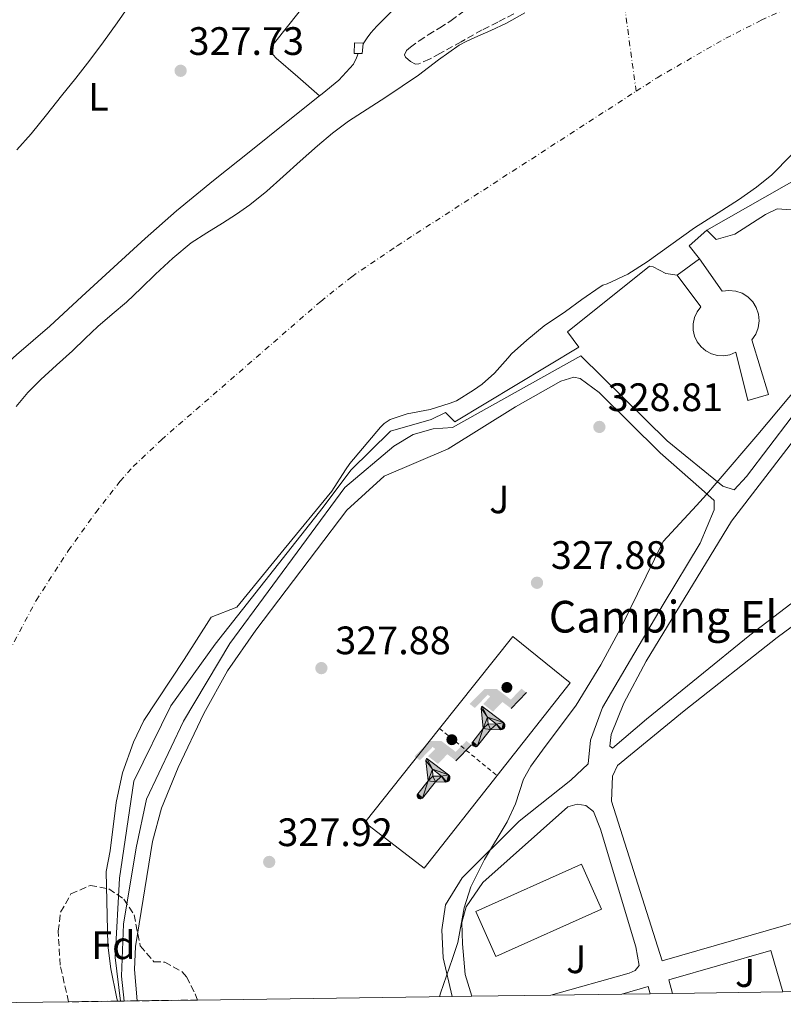
# Model space of a CAD drawing. Units: metres. Extents: x 593930 to 597385, y 4719816 to 4722175.
# Drawn here: x 594710 to 594903, y 4719825 to 4720074 of the extents above; entities that cross this region are included whole.
import ezdxf
from ezdxf.enums import TextEntityAlignment as Align

# ---------------------------------------------------------------- set-up
doc = ezdxf.new("R2010")
doc.units = ezdxf.units.M
doc.header["$MEASUREMENT"] = 0
for name, pattern in [('DGN Style 2', [1.7399219301090239, 1.043953158065414, -0.6959687720436097]), ('DGN Style 3', [2.435890702152634, 1.739921930109024, -0.6959687720436097]), ('DGN Style 4', [2.7856150101045474, 1.391937544087219, -0.6959687720436097, 0.001739921930109024, -0.6959687720436097]), ('DGN Style 5', [1.217945351076317, 0.5219765790327072, -0.6959687720436097])]:
    doc.linetypes.add(name, pattern=pattern)
for name, color, linetype, lineweight in [('Balsa-alberca', 142, 'Continuous', 0), ('Cauce permanente', 151, 'Continuous', 13), ('Cauce permanente (área)', 142, 'Continuous', 13), ('Chamizo-cobertizo', 1, 'Continuous', 0), ('Complejo', 6, 'Continuous', 0), ('Cota de punto acotado terreno', 7, 'Continuous', 0), ('Curva de nivel directora no vista', 30, 'DGN Style 5', 30), ('Curva de nivel intermedia', 30, 'Continuous', 0), ('Edificio', 1, 'Continuous', 13), ('Eje cauce permanente (área)', 70, 'DGN Style 4', 0), ('Estanque', 4, 'Continuous', 0), ('Etiqueta de uso rústico', 92, 'Continuous', 0), ('Etiqueta de zona arbolada', 92, 'Continuous', 0), ('Instalación deportiva', 7, 'Continuous', 0), ('Límite de complejo', 6, 'Continuous', 13), ('Línea  de muro-pared o tapia', 1, 'Continuous', 13), ('Línea de cambio de uso (parcela vista)', 92, 'Continuous', 0), ('Línea de muro de contención', 1, 'Continuous', 13), ('Línea de pavimento', 1, 'Continuous', 0), ('Punto acotado terreno (símbolo)', 7, 'Continuous', 0), ('Tela metálica o alambrada', 7, 'DGN Style 2', 0), ('Texto de Complejos e instalaciones', 6, 'Continuous', 0), ('Zona ajardinada', 92, 'Continuous', 0), ('Zona arbolada', 92, 'DGN Style 3', 0)]:
    doc.layers.add(name, color=color, linetype=linetype, lineweight=lineweight)
doc.styles.add('Style-Arial', font='arial.ttf')

# ---------------------------------------------------------------- blocks, each defined once
blk = doc.blocks.new('5PATER')
at = {"layer": 'Balsa-alberca', "linetype": 'Continuous', "lineweight": 0}
h = blk.add_hatch(color=51, dxfattribs=at)
edge = h.paths.add_edge_path()
edge.add_ellipse((0, 0), major_axis=(-0.1095731443231308, -0.1110710700762829), ratio=0.9994222409660317, start_angle=0, end_angle=360)
blk = doc.blocks.new('5IDEP')
at = {"layer": 'Curva de nivel directora no vista', "linetype": 'Continuous', "lineweight": 0, "extrusion": (0, 0, -1)}
blk.add_hatch(color=9, dxfattribs=at).paths.add_polyline_path([(0.05350000000000001, -0.0599), (-0.1825, 0.185), (-0.4003, 0.0217), (-0.7904, 0.421), (-0.6633, 0.5209), (-0.3957, 0.2441), (-0.0373, 0.5163), (0.2668, 0.5163), (0.6435000000000001, 0.1352), (0.5118, 0.0308), (0.1851, 0.3711), (0.1261, 0.3167), (0.303, 0.1352)])
at = {"layer": 'Curva de nivel directora no vista', "linetype": 'Continuous', "lineweight": 0}
h = blk.add_hatch(color=9, dxfattribs=at)
edge = h.paths.add_edge_path()
edge.add_arc((0.2963934144973755, 0.5525030456542969), 0.1391416391705219, 0, 360)
at = {"layer": 'Curva de nivel directora no vista', "linetype": 'Continuous', "lineweight": 0, "extrusion": (0.0002766427253148935, -0.0002347425745489742, 0.9999999341823611)}
blk.add_hatch(color=9, dxfattribs=at).paths.add_polyline_path([(-0.4861999260667179, -0.944300052504867), (-0.5139999250029341, -0.9436000543294807), (-0.5388999240501208, -0.934500056197206), (-0.5584999233001149, -0.9189000578998384), (-0.5733999227299574, -0.8967000594790969), (-0.5805999224544451, -0.8700000606823032), (-0.5783999225386294, -0.8427000612916062), (-0.5662999783301899, -0.8177000142461223), (-0.3029999884055227, -0.4865000062727009), (-0.3574999863200475, 0.03079997593540893), (-0.3393999870126549, 0.08069997573597308), (-0.3391999316917614, 0.08059992880320313), (-0.1939999372479267, -0.1961000541438848), (-0.1941999925688202, -0.1961000072083597), (-0.1804999930930589, -0.3685000015687125), (-0.1804999377645124, -0.3686000485144705), (-0.116999940194378, -0.5092000405169748), (-0.1171999955152715, -0.5091999935814496), (-0.443799983017726, -0.9221000034145604), (-0.443699927693006, -0.9221000503565796), (-0.4600999270654501, -0.9361000510358642)])
at = {"layer": 'Curva de nivel directora no vista', "linetype": 'Continuous', "lineweight": 0, "extrusion": (0.0007972181629654194, 0.0003002913643175388, 0.9999996371340828)}
blk.add_hatch(color=9, dxfattribs=at).paths.add_polyline_path([(0.1371001158762103, -0.5182999493943495), (0.1369999564643484, -0.5182000094331723), (-0.1171999627563623, -0.5091999489840537), (-0.1169998033762782, -0.5091998889736795), (-0.1804997831973448, -0.3685998801112189), (-0.1804999426409846, -0.3684999401739814), (0.03269998960864374, -0.3729999910106861), (-0.1941999382874194, -0.1960999446673092), (-0.1939997789073353, -0.196099884656935), (-0.3391541228806592, 0.08051322123485394), (-0.3393998921459843, 0.08070007761303571), (-0.3391997327659002, 0.08060013762791868), (-0.3391541228806592, 0.08051322123485394), (0.2095999333936308, -0.336700034996821), (0.2097000928054927, -0.3367999749579983), (0.2289000867041459, -0.354899978738352), (0.2418000826048036, -0.3802999806813616), (0.2470000809523555, -0.4084999806547636), (0.2443000818103574, -0.4363999787504497), (0.2347000848610308, -0.4612999753295539), (0.21840009004082, -0.483799970412903), (0.1956000972861693, -0.5014999641565867), (0.1690001057390768, -0.5118999573196972)])
at = {"layer": 'Curva de nivel directora no vista', "color": 9, "linetype": 'Continuous', "lineweight": 0, "flags": 128}
blk.add_lwpolyline([(0.7904, 0.421), (0.4003, 0.0217), (0.7904, 0.421)], close=True, dxfattribs=at)
at = {"layer": 'Curva de nivel directora no vista', "color": 9, "linetype": 'Continuous', "lineweight": 0}
mesh = blk.add_polyface(dxfattribs=at)
corners = [(-0.117, -0.5092, -0.0002), (-0.1805, -0.3686000000000001, -0.0002), (-0.1805, -0.3685), (-0.1942, -0.1961000000000001), (-0.194, -0.1961000000000001, -0.0002), (-0.3392, 0.08059999999999991, -0.0002), (-0.3394, 0.08069999999999991), (-0.3575, 0.03079999999999991), (-0.303, -0.4865), (-0.5663, -0.8177000000000001), (-0.5663, -0.8177000000000002, -0.0002000000000000001), (-0.5784000000000001, -0.8427, -0.0001999999999999999), (-0.5806000000000001, -0.87, -0.0002), (-0.5734, -0.8967, -0.0002000000000000001), (-0.5585, -0.9189, -0.0002000000000000001), (-0.5389000000000002, -0.9345, -0.0002), (-0.514, -0.9436, -0.0002), (-0.4862, -0.9443, -0.0002), (-0.4601, -0.9361, -0.0002), (-0.4437, -0.9221, -0.0002), (-0.4438000000000002, -0.9221), (-0.1172, -0.5092)]
mesh.append_faces([[corners[k] for k in face] for face in [(10, 8, 9), (7, 5, 6), (12, 10, 11), (1, 21, 0), (20, 18, 19)]], dxfattribs={"vtx0": -1, "color": 9})
mesh.append_faces([[corners[k] for k in face] for face in [(8, 3, 7), (5, 7, 4)]], dxfattribs={"vtx0": -1, "vtx1": -1, "color": 9})
mesh.append_faces([[corners[k] for k in face] for face in [(20, 10, 17), (10, 20, 8), (8, 21, 1)]], dxfattribs={"vtx0": -1, "vtx1": -1, "vtx2": -1, "color": 9})
mesh.append_faces([[corners[k] for k in face] for face in [(20, 17, 18), (8, 20, 21), (8, 1, 2), (8, 2, 3), (7, 3, 4), (10, 12, 13), (10, 13, 14), (10, 14, 15), (10, 15, 16), (10, 16, 17)]], dxfattribs={"vtx0": -1, "vtx2": -1, "color": 9})
mesh = blk.add_polyface(dxfattribs=at)
corners = [(0.1371, -0.5183, -0.0002), (0.169, -0.5119, -0.0002), (0.1956, -0.5015000000000002, -0.0002), (0.2184, -0.4838, -0.0002), (0.2347, -0.4613, -0.0002), (0.2443, -0.4364, -0.0002), (0.2470000000000001, -0.4085, -0.0002), (0.2418, -0.3802999999999999, -0.0002), (0.2289, -0.3548999999999999, -0.0002), (0.2097, -0.3367999999999999, -0.0002), (0.2096, -0.3366999999999999), (-0.3394000000000002, 0.08070000000000019), (-0.3392000000000002, 0.08060000000000009, -0.0002), (-0.1940000000000001, -0.1960999999999999, -0.0002), (-0.1942000000000002, -0.1960999999999999), (0.03269999999999996, -0.3729999999999999), (-0.1805000000000001, -0.3684999999999999), (-0.1805, -0.3685999999999999, -0.0002), (-0.117, -0.5092, -0.0002), (-0.1172000000000001, -0.5092), (0.137, -0.5181999999999999), (-0.3391547561802919, 0.08051354322341323)]
mesh.append_faces([[corners[k] for k in face] for face in [(21, 12, 11)]], dxfattribs={"color": 9})
mesh.append_faces([[corners[k] for k in face] for face in [(17, 15, 16), (20, 18, 19), (3, 1, 2), (1, 20, 0), (15, 13, 14), (13, 10, 21)]], dxfattribs={"vtx0": -1, "color": 9})
mesh.append_faces([[corners[k] for k in face] for face in [(18, 15, 17), (8, 1, 7), (7, 1, 6), (5, 1, 4), (4, 1, 3), (10, 1, 9)]], dxfattribs={"vtx0": -1, "vtx1": -1, "color": 9})
mesh.append_faces([[corners[k] for k in face] for face in [(15, 18, 20), (15, 20, 1), (15, 1, 10), (13, 15, 10)]], dxfattribs={"vtx0": -1, "vtx1": -1, "vtx2": -1, "color": 9})
mesh.append_faces([[corners[k] for k in face] for face in [(1, 8, 9), (1, 5, 6)]], dxfattribs={"vtx0": -1, "vtx2": -1, "color": 9})

msp = doc.modelspace()

# ---------------------------------------------------------------- linework, layer by layer
at = {"layer": 'Cauce permanente', "color": 151, "linetype": 'Continuous', "lineweight": 13}
for points in [[(594709.2400000002, 4719975.960000001, 325.070000000007), (594712.1799999997, 4719979.470000001, 325.070000000007), (594715.3899999997, 4719982.730000001, 325.070000000007), (594719.4100000003, 4719986.350000001, 325.070000000007), (594723.4199999999, 4719989.980000001, 325.070000000007), (594726.6200000001, 4719993.07, 325.070000000007), (594729.8300000001, 4719996.15, 325.070000000007), (594733.4500000002, 4719999.220000001, 325.070000000007), (594737.0700000003, 4720002.27, 325.070000000007), (594740.7199999997, 4720005.779999999, 325.070000000007), (594744.3499999996, 4720009.32, 325.070000000007), (594748.75, 4720013.430000001, 325.070000000007), (594753.4000000004, 4720017.24, 325.070000000007), (594757.3399999999, 4720019.77, 325.070000000007), (594761.3200000003, 4720022.199999999, 325.070000000007), (594764.8200000003, 4720024.460000001, 325.070000000007), (594768.2300000006, 4720026.859999999, 325.070000000007), (594772.4800000006, 4720030.350000001, 325.070000000007), (594776.5999999996, 4720033.980000001, 325.070000000007), (594780.9299999997, 4720037.880000001, 325.070000000007), (594785.2599999999, 4720041.77, 325.070000000007), (594789.0899999999, 4720044.980000001, 325.070000000007), (594793.0999999996, 4720047.960000001, 325.070000000007), (594797.8200000003, 4720051.01, 325.070000000007), (594802.5599999996, 4720054.039999999, 325.070000000007), (594806.6600000003, 4720056.83, 325.070000000007), (594810.75, 4720059.640000001, 325.070000000007), (594815.8200000003, 4720063.460000001, 325.070000000007), (594820.9900000002, 4720067.15, 325.070000000007), (594822.9699999997, 4720068.199999999, 325.070000000007), (594825.0199999996, 4720069.15, 325.070000000007), (594829.0099999999, 4720070.92, 325.070000000007), (594833, 4720072.710000001, 325.070000000007), (594837.5899999999, 4720075.359999999, 325.070000000007)], [(594904.7999999998, 4720039.390000001, 325.0399999999936), (594899.9900000002, 4720034.430000001, 325.0399999999936), (594896.0700000003, 4720031.359999999, 325.0399999999936), (594891.5199999996, 4720028.16, 325.0399999999936), (594886.4000000004, 4720024.810000001, 325.0399999999936), (594880.4000000004, 4720021.02, 325.0399999999936), (594868.5, 4720012.439999999, 325.0399999999936), (594863.5999999996, 4720009.359999999, 325.0399999999936), (594858.4199999999, 4720006.890000001, 325.0399999999936), (594857.2999999998, 4720006.57, 325.0399999999936), (594856.6399999997, 4720006.16, 325.0399999999936), (594852.0199999996, 4720002.92, 325.0399999999936), (594847.8399999999, 4719999.9, 325.0399999999936), (594842.5300000003, 4719996.33, 325.0399999999936), (594838.1500000004, 4719992.65, 325.0399999999936), (594834.2400000002, 4719989.26, 325.0399999999936), (594833.3200000003, 4719988.16, 325.0399999999936), (594829.9699999997, 4719984.32, 325.0399999999936), (594826.8700000001, 4719981.57, 325.0399999999936), (594824.6900000004, 4719980.08, 325.0399999999936), (594820.3899999997, 4719977.390000001, 325.0399999999936), (594818.7999999998, 4719976.75, 325.0399999999936), (594813.7300000006, 4719975.17, 325.0399999999936), (594807.8899999997, 4719974.060000001, 325.0399999999936), (594803.6200000001, 4719972.67, 325.0399999999936), (594802.0999999996, 4719971.600000001, 325.0399999999936), (594801.1900000004, 4719970.730000001, 325.0399999999936), (594793.4299999997, 4719961.529999999, 325.0399999999936), (594792.3700000001, 4719959.9, 325.0399999999936), (594788.8499999996, 4719954.52, 325.0399999999936), (594776.8899999997, 4719939.880000001, 325.3399999999965), (594764.9199999999, 4719925.24, 325.6499999999942), (594758.4000000004, 4719922.77, 325.6499999999942), (594751.6399999997, 4719912.039999999, 325.6399999999995), (594741.4000000004, 4719896.680000001, 325.3099999999977), (594738.8399999999, 4719891.16, 325.1699999999983), (594736.0800000001, 4719883.4, 325.1300000000047), (594734.4400000004, 4719875.960000001, 325.1300000000047), (594732.9199999999, 4719863.720000001, 325.1300000000047), (594731.9600000001, 4719858.52, 325.1300000000047), (594732.3600000005, 4719839.880000001, 325.1300000000047), (594733.1200000001, 4719833.960000001, 325.1300000000047), (594734.5199999996, 4719826.84, 325.1300000000047), (594734.7999999998, 4719825.77, 325.1300000000047), (594722.4500000002, 4719825.600000001, 331.2899999999936), (594676.79, 4719824.970000001, 325.6499999999942)]]:
    msp.add_polyline3d(points, dxfattribs=at)
at = {"layer": 'Cauce permanente (área)', "color": 142, "linetype": 'Continuous', "lineweight": 13, "extrusion": (0.0001369434841487009, -0.0002219106269260244, 0.9999999660010774), "elevation": -640.9197621041275, "flags": 128}
msp.add_lwpolyline([(595187.3999028511, 4720341.24399875), (595188.0099028448, 4720340.203998797), (595188.1999028435, 4720339.563998817), (595188.1799028441, 4720338.473998844), (595187.8799028462, 4720336.59399888), (595187.4099028509, 4720334.993998906), (595185.1699028716, 4720329.823998965), (595182.4899028969, 4720324.30399902), (595179.849902922, 4720318.843999073), (595177.429902945, 4720312.843999147), (595174.9199029676, 4720306.993999215), (595145.4799073526, 4720265.26399269), (595145.2499073542, 4720264.28399271), (595144.7599073587, 4720263.103992724), (595143.189907374, 4720260.41399274), (595140.4199073995, 4720256.22399276), (595137.0799074309, 4720251.743992768), (595134.0899074588, 4720247.213992789), (595130.6499074915, 4720242.003992812), (595127.5699075203, 4720237.533992831), (595123.5899075572, 4720231.44399286), (595119.939907592, 4720226.353992874), (595116.6299076226, 4720221.663992887), (595113.5099076517, 4720217.393992898), (595110.2399076828, 4720211.903992934), (595107.4799077089, 4720206.463992984), (595104.1599077397, 4720201.283993011), (595101.4599077649, 4720196.493993046), (595097.679907801, 4720190.433993082), (595094.8399078267, 4720186.253993097), (595091.9399078545, 4720181.773993121), (595090.639907867, 4720179.683993133), (595087.4799078965, 4720175.073993149), (595084.5599079239, 4720170.883993164), (595080.9599079571, 4720165.103993197), (595077.8099079872, 4720159.663993234), (595074.4499080183, 4720153.763993277), (595071.7599080432, 4720148.883993316), (595068.559908074, 4720142.673993371), (595065.5999081017, 4720137.9339934), (595064.2299081144, 4720136.623993389), (595059.9199081543, 4720132.353993364), (595058.7999081647, 4720130.513993374), (595058.30990817, 4720129.24399339), (595058.0199081727, 4720128.033993413), (595055.9099081922, 4720123.083993469), (595055.1599081992, 4720122.273993468), (595050.7699082406, 4720118.75399342), (595049.8299082491, 4720118.273993405), (595044.7699082969, 4720115.663993313), (595038.8999083518, 4720112.763993206), (595034.8999083894, 4720110.14399315), (595030.5499084296, 4720107.23399309), (595029.6499084386, 4720106.383993084), (595024.8499084838, 4720102.573993031), (595020.2099085267, 4720099.583992964), (595015.6999085692, 4720096.5939929), (595010.3099086202, 4720093.263992818), (595008.6299086353, 4720091.873992802), (595004.1299086774, 4720087.713992767), (594999.6499087199, 4720083.883992726), (594995.569908758, 4720080.413992686), (594991.379908797, 4720076.353992661), (594988.2699088267, 4720074.083992621), (594983.64990887, 4720071.123992554), (594977.9999089226, 4720067.313992475), (594972.5799089734, 4720064.403992383), (594970.4699089929, 4720063.663992336), (594964.6099090484, 4720061.55399221), (594959.5399090956, 4720060.273992089), (594954.3899091445, 4720059.093991959), (594948.5299091991, 4720057.423991823), (594942.5599092555, 4720055.613991687), (594937.6499093013, 4720053.773991584), (594932.5099093489, 4720051.953991472), (594927.7899093933, 4720050.143991373), (594922.2399094455, 4720048.70399124), (594916.7899094964, 4720046.86399112), (594911.9499095421, 4720044.493991029), (594907.4899095839, 4720041.713990963), (594904.7499096094, 4720039.363990938), (594899.9399096549, 4720034.403990913), (594896.0199096918, 4720031.333990869), (594891.4699097336, 4720028.133990811), (594886.3499097825, 4720024.783990739), (594880.3499098388, 4720020.993990648), (594868.4499099499, 4720012.413990498), (594863.5499099955, 4720009.333990425), (594858.3699100444, 4720006.863990329), (594857.2499100547, 4720006.543990302), (594856.5899100607, 4720006.133990292), (594851.969910104, 4720002.893990232), (594847.7899101435, 4719999.873990179), (594842.4799101937, 4719996.303990105), (594838.0999102349, 4719992.623990063), (594834.1899102714, 4719989.233990028), (594833.2699102801, 4719988.133990027), (594829.919910311, 4719984.29399002), (594826.8199103404, 4719981.543989993), (594824.6399103611, 4719980.053989964), (594820.3399104007, 4719977.3639899)], dxfattribs=at)
at = {"layer": 'Cauce permanente (área)', "color": 142, "linetype": 'Continuous', "lineweight": 13}
for points in [[(594837.5899999999, 4720075.359999999, 325.070000000007), (594833, 4720072.710000001, 325.070000000007), (594829.0099999999, 4720070.92, 325.070000000007), (594825.0199999996, 4720069.15, 325.070000000007), (594822.9699999997, 4720068.199999999, 325.070000000007), (594820.9900000002, 4720067.15, 325.070000000007), (594815.8200000003, 4720063.460000001, 325.070000000007), (594810.75, 4720059.640000001, 325.070000000007), (594806.6600000003, 4720056.83, 325.070000000007), (594802.5599999996, 4720054.039999999, 325.070000000007), (594797.8200000003, 4720051.01, 325.070000000007), (594793.0999999996, 4720047.960000001, 325.070000000007), (594789.0899999999, 4720044.980000001, 325.070000000007), (594785.2599999999, 4720041.77, 325.070000000007), (594780.9299999997, 4720037.880000001, 325.070000000007), (594776.5999999996, 4720033.980000001, 325.070000000007), (594772.4800000006, 4720030.350000001, 325.070000000007), (594768.2300000006, 4720026.859999999, 325.070000000007), (594764.8200000003, 4720024.460000001, 325.070000000007), (594761.3200000003, 4720022.199999999, 325.070000000007), (594757.3399999999, 4720019.77, 325.070000000007), (594753.4000000004, 4720017.24, 325.070000000007), (594748.75, 4720013.430000001, 325.070000000007), (594744.3499999996, 4720009.32, 325.070000000007), (594740.7199999997, 4720005.779999999, 325.070000000007), (594737.0700000003, 4720002.27, 325.070000000007), (594733.4500000002, 4719999.220000001, 325.070000000007), (594729.8300000001, 4719996.15, 325.070000000007), (594726.6200000001, 4719993.07, 325.070000000007), (594723.4199999999, 4719989.980000001, 325.070000000007), (594719.4100000003, 4719986.350000001, 325.070000000007), (594715.3899999997, 4719982.730000001, 325.070000000007), (594712.1799999997, 4719979.470000001, 325.070000000007), (594709.2400000002, 4719975.960000001, 325.070000000007)], [(594820.3899999997, 4719977.390000001, 325.0399999999936), (594818.7999999998, 4719976.75, 325.0399999999936), (594813.7300000006, 4719975.17, 325.0399999999936), (594807.8899999997, 4719974.060000001, 325.0399999999936), (594803.6200000001, 4719972.67, 325.0399999999936), (594802.0999999996, 4719971.600000001, 325.0399999999936), (594801.1900000004, 4719970.730000001, 325.0399999999936), (594793.4299999997, 4719961.529999999, 325.0399999999936), (594792.3700000001, 4719959.9, 325.0399999999936), (594788.8499999996, 4719954.52, 325.0399999999936), (594776.8899999997, 4719939.880000001, 325.3399999999965), (594764.9199999999, 4719925.24, 325.6499999999942), (594758.4000000004, 4719922.77, 325.6499999999942), (594751.6399999997, 4719912.039999999, 325.6399999999995), (594741.4000000004, 4719896.680000001, 325.3099999999977), (594738.8399999999, 4719891.16, 325.1699999999983), (594736.0800000001, 4719883.4, 325.1300000000047), (594734.4400000004, 4719875.960000001, 325.1300000000047), (594732.9199999999, 4719863.720000001, 325.1300000000047), (594731.9600000001, 4719858.52, 325.1300000000047), (594732.3600000005, 4719839.880000001, 325.1300000000047), (594733.1200000001, 4719833.960000001, 325.1300000000047), (594734.5199999996, 4719826.84, 325.1300000000047), (594734.7999999998, 4719825.77, 325.1300000000047)]]:
    msp.add_polyline3d(points, dxfattribs=at)
at = {"layer": 'Chamizo-cobertizo', "color": 1, "linetype": 'Continuous', "lineweight": 0, "elevation": 330.6000000000058, "flags": 128}
msp.add_lwpolyline([(594796.7699999996, 4720067.5), (594796.5599999996, 4720065.050000001), (594795.5099999999, 4720065.060000001), (594794.5099999999, 4720065.07), (594794.5999999996, 4720067.789999999), (594796.7800000003, 4720067.66), (594796.7699999996, 4720067.5)], close=True, dxfattribs=at)
for points in [[(594795.5099999999, 4720065.060000001), (594794.5099999999, 4720065.07), (594794.5999999996, 4720067.789999999), (594796.7800000003, 4720067.66), (594796.7699999996, 4720067.5)], [(594796.7699999996, 4720067.5), (594796.5599999996, 4720065.050000001), (594795.5099999999, 4720065.060000001)]]:
    msp.add_lwpolyline(points, dxfattribs=at)
at = {"layer": 'Complejo', "color": 6, "linetype": 'Continuous', "lineweight": 0}
msp.add_polyline3d([(594908.7600000016, 4719828.17, 331.74), (594902.75, 4719828.09, 331.24), (594874.870000001, 4719827.699999999, 331.12), (594869.2199999989, 4719827.630000001, 330.95), (594862.0899999999, 4719827.529999999, 330.85), (594844.1700000018, 4719827.279999999, 330.54), (594824.1999999993, 4719827.01, 330.33), (594819.2800000012, 4719826.939999999, 330.33), (594754.9699999989, 4719826.050000001, 332.13), (594739.7699999996, 4719825.84, 326.79), (594736.4499999993, 4719825.800000001, 326.79), (594735.5300000012, 4719825.779999999, 327.18), (594734.1900000013, 4719836.82, 325.96), (594735.3000000007, 4719856.859999999, 326.2), (594738.9100000003, 4719881.350000001, 326.04), (594748.2300000006, 4719900.350000001, 326.26), (594759.4800000006, 4719915.9, 326.74), (594786.6799999997, 4719950.5, 325.89), (594793.7100000009, 4719959.859999999, 326.05), (594803.7300000006, 4719969.720000001, 326.13), (594813.9699999989, 4719972.630000001, 328.06), (594817.5799999982, 4719974.390000001, 328.06), (594819.9699999989, 4719972.050000001, 328.06), (594851.2300000006, 4719990.9, 328.06), (594848.3599999994, 4719994.82, 328.06), (594869.0599999987, 4720011.380000001, 328.19), (594870.0100000016, 4720011.230000001, 328.06), (594873.1799999997, 4720009.52, 328.06), (594876.0199999996, 4720009.07, 328.06), (594881.6700000018, 4720013.210000001, 328.44), (594879.120000001, 4720016.51, 327.94), (594883.5100000016, 4720020.480000001, 327.81), (594927.5100000016, 4720045.42, 326.24)], dxfattribs=at)
at = {"layer": 'Curva de nivel intermedia', "color": 30, "linetype": 'Continuous', "lineweight": 0, "elevation": 330.0000000000001, "flags": 128}
for points in [[(594737.4000000012, 4720076.720000001), (594734.6600000008, 4720072.789999999), (594731.27, 4720068.06), (594727.780000001, 4720063.41), (594724.2400000005, 4720058.869999998), (594720.6600000019, 4720054.349999999), (594716.8300000008, 4720049.569999999), (594712.9800000018, 4720044.82), (594709.4000000011, 4720040.71)], [(594906.8200000012, 4719981.34), (594896.4600000011, 4719968.869999998), (594885.890000001, 4719956.59), (594883.4300000002, 4719953.73), (594880.9300000012, 4719950.9), (594876.7500000013, 4719946.349999999), (594872.5600000003, 4719941.800000001), (594861.76, 4719919.88), (594856.7900000011, 4719910.720000001), (594850.5999999996, 4719900.519999999), (594842.0400000013, 4719889.16), (594839.1399999999, 4719885.09), (594837.24, 4719881.8), (594835.2400000017, 4719875.560000001), (594833.1400000007, 4719871.019999999), (594827.440000001, 4719861.56), (594824.000000001, 4719854.600000001), (594822.3200000002, 4719849.32), (594820.7199999997, 4719840.599999998), (594819.3302222128, 4719836.559875003), (594816.3099999998, 4719827.779999999), (594816.0400000016, 4719826.890000001)]]:
    msp.add_lwpolyline(points, dxfattribs=at)
at = {"layer": 'Edificio', "color": 1, "linetype": 'Continuous', "lineweight": 13}
msp.add_polyline3d([(594856.9699999997, 4719849, 333.8699999999953), (594830.2800000003, 4719837.08, 334.5299999999988), (594825.2000000002, 4719848.380000001, 334.0200000000041), (594851.8899999997, 4719860.390000001, 333.8000000000029)], close=True, dxfattribs=at)
at = {"layer": 'Edificio', "color": 51, "linetype": 'Continuous', "lineweight": 13}
msp.add_polyline3d([(594830.2800000003, 4719837.08, 334.5299999999988), (594825.2000000002, 4719848.380000001, 334.0200000000041), (594851.8899999997, 4719860.390000001, 333.8000000000029), (594856.9699999997, 4719849, 333.8699999999953), (594830.2800000003, 4719837.08, 334.5299999999988)], dxfattribs=at)
at = {"layer": 'Eje cauce permanente (área)', "color": 70, "linetype": 'DGN Style 4', "lineweight": 0, "extrusion": (0.0003079635514841646, -0.002279165367670057, 0.9999973552783418), "elevation": -10249.53100352064, "flags": 128}
msp.add_lwpolyline([(594865.5716839687, 4720044.428998882), (594860.3316565002, 4720083.209099608)], dxfattribs=at)
at = {"layer": 'Eje cauce permanente (área)', "color": 70, "linetype": 'DGN Style 4', "lineweight": 0}
for points in [[(594865.7000000002, 4720055.529999999, 325.0599999999977), (594870.9900000002, 4720058.949999999, 325.0899999999965), (594888.3499999996, 4720068.930000001, 325.1499999999942), (594897.2699999996, 4720073.470000001, 325.1499999999942), (594909.2000000002, 4720079, 325.1399999999995), (594972.1299999999, 4720105.600000001, 325.1300000000047), (594981.9100000003, 4720110.16, 325.1199999999953), (594986.0899999999, 4720112.850000001, 325.1199999999953), (594993.9299999997, 4720119.100000001, 325.1199999999953), (595026.9900000002, 4720148.640000001, 325.1600000000035), (595034, 4720155.75, 325.1600000000035), (595042.3600000005, 4720165.82, 325.1600000000035), (595070.75, 4720206.970000001, 325.1600000000035)], [(594701.54, 4719825.310000001, 325.25), (594700.7300000006, 4719892.210000001, 325.429999999993), (594701.1500000004, 4719897.15, 325.429999999993), (594702.2699999996, 4719901.99, 325.4199999999983), (594705.9900000002, 4719911.41, 325.4900000000052), (594714.25, 4719926.970000001, 325.320000000007), (594722.3600000005, 4719939.5, 325.4700000000012), (594729.2800000003, 4719949.15, 325.3300000000018), (594735.4199999999, 4719957.039999999, 325.3300000000018), (594738.7400000002, 4719960.76, 325.2799999999988), (594745.8700000001, 4719967.529999999, 325.1900000000023), (594786.0899999999, 4720002.470000001, 325.0500000000029), (594793.9000000004, 4720008.710000001, 325.0500000000029), (594805.3700000001, 4720016.5, 325.0500000000029), (594865.7000000002, 4720055.529999999, 325.0599999999977)]]:
    msp.add_polyline3d(points, dxfattribs=at)
at = {"layer": 'Estanque', "color": 4, "linetype": 'Continuous', "lineweight": 0, "extrusion": (-0.04369660944952249, -0.03201840055613221, 0.9985316361279913), "elevation": -176793.6278601153, "flags": 128}
msp.add_lwpolyline([(-3455705.835892266, 3264843.70171144), (-3455705.835892266, 3264850.716445934)], dxfattribs=at)
at = {"layer": 'Estanque', "color": 4, "linetype": 'Continuous', "lineweight": 0}
msp.add_polyline3d([(594881.6699999999, 4720013.210000001, 328.4400000000023), (594887.4100000003, 4720005.050000001, 328.4400000000023), (594889.1200000001, 4720005.26, 328.4400000000023), (594890.8399999999, 4720005.08, 328.4400000000023), (594892.4699999997, 4720004.52, 328.4400000000023), (594893.9199999999, 4720003.600000001, 328.4400000000023), (594895.1399999997, 4720002.369999999, 328.4400000000023), (594896.04, 4720000.9, 328.4400000000023), (594896.5800000001, 4719999.26, 328.4400000000023), (594896.7400000002, 4719997.539999999, 328.4400000000023), (594896.5, 4719995.83, 328.4400000000023), (594895.8799999999, 4719994.220000001, 328.4400000000023), (594894.9199999999, 4719992.800000001, 328.4400000000023), (594899.1200000001, 4719978.939999999, 328.4400000000023), (594893.9299999997, 4719977.480000001, 328.4400000000023), (594890.8399999999, 4719989.609999999, 328.4400000000023), (594889.3700000001, 4719989.02, 328.4400000000023), (594887.8099999996, 4719988.76, 328.4400000000023), (594886.2300000006, 4719988.84, 328.4400000000023), (594884.7100000001, 4719989.25, 328.4400000000023), (594883.3099999996, 4719989.99, 328.4400000000023), (594882.0999999996, 4719991.01, 328.4400000000023), (594881.1399999997, 4719992.26, 328.4400000000023), (594880.4699999997, 4719993.699999999, 328.4400000000023), (594880.1299999999, 4719995.24, 328.4400000000023), (594880.1200000001, 4719996.82, 328.4400000000023), (594880.4600000001, 4719998.369999999, 328.4400000000023), (594881.1200000001, 4719999.800000001, 328.4400000000023), (594882.0700000003, 4720001.060000001, 328.4400000000023), (594876.0199999996, 4720009.07, 328.0599999999977)], close=True, dxfattribs=at)
msp.add_polyline3d([(594881.6699999999, 4720013.210000001, 328.4400000000023), (594887.4100000003, 4720005.050000001, 328.4400000000023), (594889.1200000001, 4720005.26, 328.4400000000023), (594890.8399999999, 4720005.08, 328.4400000000023), (594892.4699999997, 4720004.52, 328.4400000000023), (594893.9199999999, 4720003.600000001, 328.4400000000023), (594895.1399999997, 4720002.369999999, 328.4400000000023), (594896.04, 4720000.9, 328.4400000000023), (594896.5800000001, 4719999.26, 328.4400000000023), (594896.7400000002, 4719997.539999999, 328.4400000000023), (594896.5, 4719995.83, 328.4400000000023), (594895.8799999999, 4719994.220000001, 328.4400000000023), (594894.9199999999, 4719992.800000001, 328.4400000000023), (594899.1200000001, 4719978.939999999, 328.4400000000023), (594893.9299999997, 4719977.480000001, 328.4400000000023), (594890.8399999999, 4719989.609999999, 328.4400000000023), (594889.3700000001, 4719989.02, 328.4400000000023), (594887.8099999996, 4719988.76, 328.4400000000023), (594886.2300000006, 4719988.84, 328.4400000000023), (594884.7100000001, 4719989.25, 328.4400000000023), (594883.3099999996, 4719989.99, 328.4400000000023), (594882.0999999996, 4719991.01, 328.4400000000023), (594881.1399999997, 4719992.26, 328.4400000000023), (594880.4699999997, 4719993.699999999, 328.4400000000023), (594880.1299999999, 4719995.24, 328.4400000000023), (594880.1200000001, 4719996.82, 328.4400000000023), (594880.4600000001, 4719998.369999999, 328.4400000000023), (594881.1200000001, 4719999.800000001, 328.4400000000023), (594882.0700000003, 4720001.060000001, 328.4400000000023), (594876.0199999996, 4720009.07, 328.0599999999977)], dxfattribs=at)
at = {"layer": 'Límite de complejo', "color": 6, "linetype": 'Continuous', "lineweight": 13}
msp.add_polyline3d([(594927.5100000027, 4720045.420000001, 326.2400000000052), (594883.5100000009, 4720020.480000001, 327.8099999999977), (594879.120000001, 4720016.510000001, 327.9400000000023), (594881.6700000014, 4720013.210000002, 328.4400000000023), (594876.0199999987, 4720009.07, 328.0599999999977), (594873.1799999999, 4720009.52, 328.0599999999977), (594870.0100000027, 4720011.230000001, 328.0599999999977), (594869.0599999983, 4720011.380000001, 328.1900000000023), (594848.3600000006, 4719994.82, 328.0599999999977), (594851.2300000006, 4719990.9, 328.0599999999977), (594819.9699999993, 4719972.050000001, 328.0599999999977), (594817.5799999976, 4719974.390000001, 328.0599999999977), (594813.9699999979, 4719972.630000002, 328.0599999999977), (594803.7300000007, 4719969.720000002, 326.1300000000047), (594793.7100000003, 4719959.86, 326.0500000000029), (594786.6800000007, 4719950.499999999, 325.8899999999995), (594759.4800000008, 4719915.9, 326.7400000000052), (594748.2300000011, 4719900.350000001, 326.2599999999948), (594738.9100000004, 4719881.350000001, 326.0399999999936), (594735.3000000007, 4719856.859999998, 326.1999999999971), (594734.1900000019, 4719836.82, 325.9600000000065), (594735.5300000008, 4719825.779999998, 325.8600000000006)], dxfattribs=at)
at = {"layer": 'Línea  de muro-pared o tapia', "color": 1, "linetype": 'Continuous', "lineweight": 13}
for points in [[(594883.5099999999, 4720020.480000001, 329.1999999999971), (594927.5099999999, 4720045.42, 330.4600000000065), (594955.8499999996, 4720053.52, 331.7200000000012), (594988.2599999999, 4720065.439999999, 332.9799999999959), (594998.9699999997, 4720068.199999999, 334.5), (595006.0700000003, 4720068.57, 334.6199999999953), (595008.1399999997, 4720066.220000001, 334.6199999999953), (595008.8499999996, 4720060.210000001, 336.9100000000035), (595009.3899999997, 4720060.33, 336.9100000000035), (595010.25, 4720059.800000001, 336.9400000000023)], [(594735.5300000003, 4719825.779999999, 327.179999999993), (594734.1900000004, 4719836.82, 326.929999999993), (594735.2999999998, 4719856.859999999, 327.3099999999977), (594738.9100000003, 4719881.350000001, 327.179999999993), (594748.2300000006, 4719900.350000001, 327.429999999993), (594759.4800000006, 4719915.9, 327.8099999999977), (594786.6799999997, 4719950.5, 327.9400000000023), (594793.7100000001, 4719959.859999999, 327.9400000000023), (594803.7300000006, 4719969.720000001, 328.0599999999977), (594813.9699999997, 4719972.630000001, 328.0599999999977)], [(594816.0999999996, 4719894.609999999, 329.0800000000018), (594834.6100000005, 4719917.890000001, 329.3300000000018), (594849.0599999996, 4719906.17, 329.2100000000065), (594830.6100000005, 4719882.75, 329.0800000000018)], [(594830.6100000005, 4719882.75, 329.0800000000018), (594812.1699999999, 4719859.350000001, 328.9499999999971), (594797.25, 4719870.91, 328.8300000000018), (594816.0999999996, 4719894.609999999, 329.0800000000018)]]:
    msp.add_polyline3d(points, dxfattribs=at)
at = {"layer": 'Línea de cambio de uso (parcela vista)', "color": 92, "linetype": 'Continuous', "lineweight": 0}
for points in [[(594785.79, 4720054.359999999, 328.1499999999942), (594780.2999999998, 4720059.140000001, 328.0299999999988), (594774.8099999996, 4720063.91, 327.929999999993), (594774.04, 4720064.730000001, 327.929999999993), (594773.5800000001, 4720065.529999999, 327.929999999993), (594773.4199999999, 4720066.439999999, 327.929999999993), (594774.0599999996, 4720067.32, 327.929999999993), (594774.75, 4720068.17, 327.929999999993), (594783.2199999997, 4720078.92, 328.070000000007), (594792.04, 4720089.34, 328.1999999999971), (594799.8499999996, 4720097.680000001, 328.2100000000065), (594807.6600000003, 4720106.029999999, 328.2100000000065)], [(594814.1799999997, 4720099.640000001, 328.0899999999965), (594814.29, 4720096.619999999, 328), (594814.4000000004, 4720093.609999999, 327.8999999999942), (594814.0300000003, 4720091.02, 327.9100000000035), (594813.2100000001, 4720088.470000001, 327.9600000000065), (594812.5, 4720086.470000001, 327.9700000000012), (594811.5499999998, 4720084.57, 327.9600000000065), (594809.29, 4720081.350000001, 327.929999999993), (594806.7199999997, 4720078.430000001, 327.8800000000047), (594804.2800000003, 4720076.01, 327.820000000007), (594801.8499999996, 4720073.59, 327.7599999999948), (594800.2699999996, 4720071.949999999, 327.7200000000012), (594798.7300000006, 4720070.27, 327.6900000000023), (594797.79, 4720069.060000001, 327.6900000000023), (594796.9400000004, 4720067.789999999, 327.6900000000023), (594796.7699999996, 4720067.5, 327.6900000000023)], [(594795.5099999999, 4720065.060000001, 327.7200000000012), (594795.1100000005, 4720064, 327.7400000000052), (594794.3300000001, 4720062.350000001, 327.7899999999936), (594790.6399999997, 4720058.380000001, 328), (594786.4900000002, 4720054.92, 328.1600000000035), (594785.79, 4720054.359999999, 328.1499999999942)], [(594785.79, 4720054.359999999, 328.1499999999942), (594777.4400000004, 4720047.720000001, 328.0500000000029), (594768.4100000003, 4720040.51, 327.8800000000047), (594759.0099999999, 4720032.99, 327.8099999999977), (594749.6900000004, 4720025.350000001, 327.7599999999948), (594741.7300000006, 4720018.32, 327.8699999999953), (594733.9000000004, 4720011.130000001, 328), (594725.8099999996, 4720003.689999999, 327.7400000000052), (594717.7199999997, 4719996.25, 327.5299999999988), (594709.3300000001, 4719988.939999999, 327.6499999999942), (594701.0199999996, 4719981.529999999, 327.7700000000041), (594696.4400000004, 4719976.310000001, 327.8300000000018), (594692.3499999996, 4719970.680000001, 327.8800000000047), (594688.2699999996, 4719964.66, 328.0200000000041), (594684.0599999996, 4719958.75, 328.1399999999995), (594681.0300000003, 4719954.939999999, 328.1600000000035), (594677.75, 4719950.789999999, 328.1699999999983)], [(594940.9900000002, 4720015.869999999, 330.8600000000006), (594932.3600000005, 4720009.02, 330.6100000000006), (594927.6699999999, 4720007.289999999, 330.4900000000052), (594922.75, 4720007.220000001, 330.3600000000006), (594917.9199999999, 4720007.930000001, 330.0399999999936), (594913.4100000003, 4720010.140000001, 329.7200000000012), (594910.2999999998, 4720014.060000001, 329.6000000000058), (594906.04, 4720025.550000001, 329.2200000000012), (594901.3200000003, 4720025.859999999, 328.9900000000052), (594898.3200000003, 4720024.390000001, 328.8399999999965), (594890.6200000001, 4720019.439999999, 328.2100000000065), (594885.9000000004, 4720018.140000001, 328.2100000000065), (594883.5099999999, 4720020.480000001, 327.8099999999977)]]:
    msp.add_polyline3d(points, dxfattribs=at)
at = {"layer": 'Línea de muro de contención', "color": 1, "linetype": 'Continuous', "lineweight": 13, "extrusion": (-0.06277046505378535, 0.1019213238439433, 0.9928101089648662), "elevation": 444055.0743984164, "flags": 128}
msp.add_lwpolyline([(-2981697.795650508, -3680322.428247651), (-2981691.975822456, -3680321.342199103), (-2981692.416564692, -3680317.165089304)], dxfattribs=at)
at = {"layer": 'Línea de muro de contención', "color": 1, "linetype": 'Continuous', "lineweight": 13}
msp.add_polyline3d([(594876.0199999996, 4720009.07, 328.0599999999977), (594873.1799999997, 4720009.52, 328.0599999999977), (594870.0099999999, 4720011.230000001, 328.0599999999977), (594869.0599999996, 4720011.380000001, 328.1900000000023), (594848.3600000005, 4719994.82, 328.0599999999977), (594851.2300000006, 4719990.9, 328.0599999999977), (594819.9699999997, 4719972.050000001, 328.0599999999977), (594817.5800000001, 4719974.390000001, 328.0599999999977), (594813.9699999997, 4719972.630000001, 328.0599999999977)], dxfattribs=at)
at = {"layer": 'Línea de pavimento', "color": 1, "linetype": 'Continuous', "lineweight": 0, "extrusion": (-0.01560636021580149, 0.1200935804217063, 0.9926399012040116), "elevation": 557865.769906687, "flags": 128}
msp.add_lwpolyline([(-1198137.139287205, -4569889.069414473), (-1198143.993758519, -4569890.142877569), (-1198144.222722252, -4569888.243673628)], dxfattribs=at)
at = {"layer": 'Línea de pavimento', "color": 1, "linetype": 'Continuous', "lineweight": 0}
for points in [[(594965.8499999996, 4719939.689999999, 333.0099999999948), (594957.0300000003, 4719937.880000001, 332.8800000000047), (594941.4199999999, 4719936.350000001, 332.5), (594926.1299999999, 4719933.869999999, 331.8699999999953), (594913.8499999996, 4719929.99, 331.2400000000052), (594904.7300000006, 4719926.140000001, 331.2400000000052), (594894.3700000001, 4719918.17, 330.9900000000052), (594868.3399999999, 4719896.99, 330.6100000000006), (594859.7100000001, 4719889.67, 330.1000000000058), (594859.0800000001, 4719890.140000001, 330.1000000000058), (594859.3700000001, 4719893.140000001, 330.2299999999959), (594862.6299999999, 4719901.050000001, 330.3600000000006), (594868.2300000006, 4719911.66, 330.2299999999959), (594889.7400000002, 4719947.01, 330.3600000000006), (594927.25, 4719995.730000001, 330.7400000000052), (594941.7999999998, 4720012.880000001, 331.1100000000006), (594954.0199999996, 4720023.539999999, 331.2400000000052)], [(594940.9900000002, 4720015.869999999, 330.8600000000006), (594916.0999999996, 4719987.92, 329.9799999999959), (594893.5999999996, 4719958.24, 329.8500000000058), (594890.4699999997, 4719954.91, 329.8500000000058), (594887.6299999999, 4719955.83, 329.6000000000058), (594873.5, 4719967.25, 328.3399999999965), (594851.7199999997, 4719988.699999999, 327.9600000000065), (594819.3499999996, 4719970.630000001, 327.8300000000018), (594814.4600000001, 4719970.279999999, 327.8300000000018), (594809.4199999999, 4719968.82, 327.8300000000018), (594804.5499999998, 4719965.949999999, 327.7100000000065), (594792.1699999999, 4719955.439999999, 327.7100000000065), (594763.1100000005, 4719916.09, 327.4499999999971), (594751.4199999999, 4719896.439999999, 327.3300000000018), (594742.0999999996, 4719876.810000001, 327.3300000000018), (594739.5099999999, 4719864.480000001, 327.1999999999971), (594736.3399999999, 4719845.210000001, 326.9499999999971), (594735.7999999998, 4719832.109999999, 326.6999999999971), (594736.4500000002, 4719825.800000001, 326.7899999999936)], [(594739.7699999996, 4719825.84, 326.7899999999936), (594739.0800000001, 4719833.730000001, 326.9100000000035), (594739.3600000005, 4719839.57, 327.0399999999936), (594743.5800000001, 4719866.100000001, 327.2899999999936), (594745.8799999999, 4719874.480000001, 327.4199999999983), (594750.0700000003, 4719884.77, 327.4199999999983), (594756.5899999999, 4719898.390000001, 327.5500000000029), (594762.5099999999, 4719909.16, 327.6699999999983), (594769.6900000004, 4719919.470000001, 327.5500000000029), (594792.6600000003, 4719949.779999999, 327.5500000000029), (594802.0599999996, 4719958.369999999, 327.6699999999983), (594818.2599999999, 4719965.279999999, 328.179999999993), (594835.2300000006, 4719975.82, 328.3000000000029), (594846.7000000002, 4719982.369999999, 328.0500000000029), (594850, 4719983.34, 328.0500000000029), (594851.5800000001, 4719983.039999999, 328.0500000000029), (594856.3399999999, 4719979.439999999, 328.0500000000029), (594871.7599999999, 4719964.25, 328.179999999993), (594882.2400000002, 4719955.02, 329.0599999999977), (594885.4199999999, 4719952.199999999, 329.820000000007), (594885.4400000004, 4719949.84, 329.820000000007), (594881.8700000001, 4719941.449999999, 329.9400000000023), (594872.5199999996, 4719925.92, 330.070000000007), (594864.2599999999, 4719911.970000001, 330.570000000007), (594857.25, 4719899.930000001, 330.4499999999971), (594854.1500000004, 4719891.699999999, 330.4499999999971), (594853.5700000003, 4719885.699999999, 330.4499999999971), (594849.1799999997, 4719881.560000001, 330.4499999999971), (594836.1600000003, 4719871.210000001, 329.6900000000023), (594821.75, 4719856.9, 330.070000000007), (594817.54, 4719850.09, 330.320000000007), (594816.6399999997, 4719843.77, 330.320000000007), (594817.0099999999, 4719836.67, 330.320000000007), (594819.2800000003, 4719826.939999999, 330.3300000000018)], [(594997.1600000003, 4719871.99, 333.1300000000047), (594872.2599999999, 4719835.960000001, 331.1100000000006), (594859.5, 4719876.26, 330.4799999999959), (594859.7699999996, 4719882.57, 330.4799999999959), (594861.0099999999, 4719885.26, 330.4799999999959), (594877.79, 4719899.109999999, 330.7400000000052), (594901.3200000003, 4719917.59, 331.2400000000052), (594909.9500000002, 4719923.970000001, 331.4900000000052), (594916.4699999997, 4719926.390000001, 331.6499999999942)], [(594824.2000000002, 4719827.01, 330.3300000000018), (594822.5800000001, 4719832.52, 330.3300000000018), (594821.8899999997, 4719840.24, 330.3300000000018), (594821.7000000002, 4719845.609999999, 330.3300000000018), (594822.7699999996, 4719849.560000001, 330.3300000000018), (594826.9900000002, 4719855.74, 330.3300000000018), (594848.4600000001, 4719874.84, 330.3300000000018), (594850.8200000003, 4719875.49, 330.3300000000018), (594853.04, 4719875.189999999, 330.3300000000018), (594854.9400000004, 4719873.619999999, 330.3300000000018), (594856.7100000001, 4719869.220000001, 330.4600000000065), (594865.6100000005, 4719839.460000001, 330.7100000000065), (594866.4299999997, 4719834.730000001, 330.8399999999965), (594865.4900000002, 4719833.470000001, 330.8399999999965), (594863.9199999999, 4719832.82, 330.8399999999965), (594844.1699999999, 4719827.279999999, 330.5399999999936)], [(594874.8700000001, 4719827.699999999, 331.1199999999953), (594873.9600000001, 4719831.130000001, 331), (594899.7300000006, 4719838.58, 331.5), (594902.75, 4719828.09, 331.2400000000052)]]:
    msp.add_polyline3d(points, dxfattribs=at)
at = {"layer": 'Tela metálica o alambrada', "color": 7, "linetype": 'DGN Style 2', "lineweight": 0, "elevation": 329.0800000000018, "flags": 128}
msp.add_lwpolyline([(594816.0999999996, 4719894.609999999), (594830.6100000005, 4719882.75)], dxfattribs=at)
at = {"layer": 'Zona arbolada', "color": 92, "linetype": 'DGN Style 3', "lineweight": 0}
for points in [[(594834.7999999998, 4720075.060000001, 329.2400000000052), (594830.7999999998, 4720073.02, 329.320000000007), (594826.7999999998, 4720071.02, 329.3999999999942), (594821.5099999999, 4720068.039999999, 329.5399999999936), (594816.1699999999, 4720065.050000001, 329.6399999999995), (594813.5199999996, 4720063.65, 329.6600000000035), (594810.8600000005, 4720062.439999999, 329.6600000000035), (594810.0099999999, 4720062.380000001, 329.6600000000035), (594808.7300000006, 4720063.060000001, 329.6699999999983), (594807.4699999997, 4720064.15, 329.679999999993), (594807.2100000001, 4720064.77, 329.679999999993), (594807.7699999996, 4720065.82, 329.7100000000065), (594808.7199999997, 4720066.67, 329.7200000000012), (594810.9400000004, 4720068.27, 329.7299999999959), (594813.2100000001, 4720069.789999999, 329.7400000000052), (594816.1200000001, 4720071.550000001, 329.7799999999988), (594819, 4720073.369999999, 329.8399999999965), (594822.1900000004, 4720075.75, 329.9100000000035)], [(594834.7999999998, 4720075.060000001, 329.2400000000052), (594830.7999999998, 4720073.02, 329.320000000007), (594826.7999999998, 4720071.02, 329.3999999999942), (594821.5099999999, 4720068.039999999, 329.5399999999936), (594816.1699999999, 4720065.050000001, 329.6399999999995), (594813.5199999996, 4720063.65, 329.6600000000035), (594810.8600000005, 4720062.439999999, 329.6600000000035), (594810.0099999999, 4720062.380000001, 329.6600000000035), (594808.7300000006, 4720063.060000001, 329.6699999999983), (594807.4699999997, 4720064.15, 329.679999999993), (594807.2100000001, 4720064.77, 329.679999999993), (594807.7699999996, 4720065.82, 329.7100000000065), (594808.7199999997, 4720066.67, 329.7200000000012), (594810.9400000004, 4720068.27, 329.7299999999959), (594813.2100000001, 4720069.789999999, 329.7400000000052), (594816.1200000001, 4720071.550000001, 329.7799999999988), (594819, 4720073.369999999, 329.8399999999965), (594822.1900000004, 4720075.75, 329.9100000000035)], [(594722.4500000002, 4719825.600000001, 331.2899999999936), (594720.3200000003, 4719834.84, 331.2200000000012), (594719.7999999998, 4719843.4, 331.2200000000012), (594720.4299999997, 4719848.26, 330.8099999999977), (594723.04, 4719852.84, 330.5), (594727.9000000004, 4719855.01, 330.7299999999959), (594732.5599999996, 4719854.119999999, 330.9600000000065), (594736.4000000004, 4719851.560000001, 331.1399999999995), (594738.9600000001, 4719847.560000001, 331.2200000000012), (594740.5199999996, 4719839.720000001, 331.4900000000052), (594743.9600000001, 4719835.720000001, 331.5899999999965), (594746.7599999999, 4719835.640000001, 331.6699999999983), (594751.0999999996, 4719833.16, 332.1100000000006), (594752.2400000002, 4719831.880000001, 332.179999999993), (594754.3600000005, 4719827.640000001, 332.1499999999942), (594754.9699999997, 4719826.050000001, 332.1300000000047)]]:
    msp.add_polyline3d(points, dxfattribs=at)
msp.add_polyline3d([(594754.9699999997, 4719826.050000001, 332.1300000000047), (594739.7699999996, 4719825.84, 326.7899999999936), (594736.4500000002, 4719825.800000001, 326.7899999999936), (594735.5300000003, 4719825.779999999, 327.179999999993), (594734.7999999998, 4719825.77, 325.1300000000047), (594722.4500000002, 4719825.600000001, 331.2899999999936), (594720.3200000003, 4719834.84, 331.2200000000012), (594719.7999999998, 4719843.4, 331.2200000000012), (594720.4299999997, 4719848.26, 330.8099999999977), (594723.04, 4719852.84, 330.5), (594727.9000000004, 4719855.01, 330.7299999999959), (594732.5599999996, 4719854.119999999, 330.9600000000065), (594736.4000000004, 4719851.560000001, 331.1399999999995), (594738.9600000001, 4719847.560000001, 331.2200000000012), (594740.5199999996, 4719839.720000001, 331.4900000000052), (594743.9600000001, 4719835.720000001, 331.5899999999965), (594746.7599999999, 4719835.640000001, 331.6699999999983), (594751.0999999996, 4719833.16, 332.1100000000006), (594752.2400000002, 4719831.880000001, 332.179999999993), (594754.3600000005, 4719827.640000001, 332.1499999999942)], close=True, dxfattribs=at)

# ---------------------------------------------------------------- block references
at = {"layer": 'Instalación deportiva', "color": 7, "linetype": 'Continuous', "lineweight": 0, "xscale": 10, "yscale": 10, "zscale": 10}
for p in [(594830.1200000001, 4719899.470000001, 328.1900000000023), (594816.2199999997, 4719886.27, 328.179999999993)]:
    msp.add_blockref('5IDEP', p, dxfattribs=at)
at = {"layer": 'Punto acotado terreno (símbolo)', "color": 7, "linetype": 'Continuous', "lineweight": 0, "xscale": 10, "yscale": 10, "zscale": 10}
for p in [(594750.7199999985, 4720060.710000002, 327.7299999999964), (594856.4299999991, 4719970.770000001, 328.8099999999981), (594840.6799999999, 4719931.42, 327.8800000000047), (594786.2499999988, 4719909.870000001, 327.8800000000047), (594773.0799999969, 4719860.920000001, 327.9199999999987)]:
    msp.add_blockref('5PATER', p, dxfattribs=at)

# ---------------------------------------------------------------- texts
at = {"layer": 'Cota de punto acotado terreno', "color": 7, "linetype": 'Continuous', "lineweight": 0, "style": 'Style-Arial'}
for s, p in [('327.73', (594752.7100000001, 4720064.71, 327.7299999999959)), ('328.81', (594858.5100000025, 4719974.769999998, 328.8099999999977)), ('327.88', (594844.1800000004, 4719934.92, 327.8800000000047)), ('327.88', (594789.7499999994, 4719913.369999997, 327.8800000000047)), ('327.92', (594775.129999999, 4719864.920000001, 327.9199999999983))]:
    msp.add_text(s, height=7.000000000000002, dxfattribs=at).set_placement(p)
at = {"layer": 'Etiqueta de uso rústico', "color": 92, "linetype": 'Continuous', "lineweight": 0, "style": 'Style-Arial'}
msp.add_text('L', height=7.000000000000002, dxfattribs=at).set_placement((594729.9514203783, 4720054.130010002, 329.4799999999959), align=Align.MIDDLE_CENTER)
at = {"layer": 'Etiqueta de zona arbolada', "color": 92, "linetype": 'Continuous', "lineweight": 0, "style": 'Style-Arial'}
msp.add_text('Fd', height=7.000000000000002, dxfattribs=at).set_placement((594733.7474413645, 4719839.880010001, 325.1300000000047), align=Align.MIDDLE_CENTER)
at = {"layer": 'Texto de Complejos e instalaciones', "color": 6, "linetype": 'Continuous', "lineweight": 0, "style": 'Style-Arial'}
msp.add_text('Camping El Molino', height=8, dxfattribs=at).set_placement((594843.6499999987, 4719918.849999999, 328.5399999999936))
at = {"layer": 'Zona ajardinada', "color": 92, "linetype": 'Continuous', "lineweight": 0, "style": 'Style-Arial'}
for p in [(594831.1569051346, 4719952.480010001, 328.2200000000012), (594850.586905135, 4719836.34001, 330.6999999999971), (594893.2169051367, 4719832.87001, 331.5200000000041)]:
    msp.add_text('J', height=7.000000000000002, dxfattribs=at).set_placement(p, align=Align.MIDDLE_CENTER)

doc.saveas('drawing.dxf')
